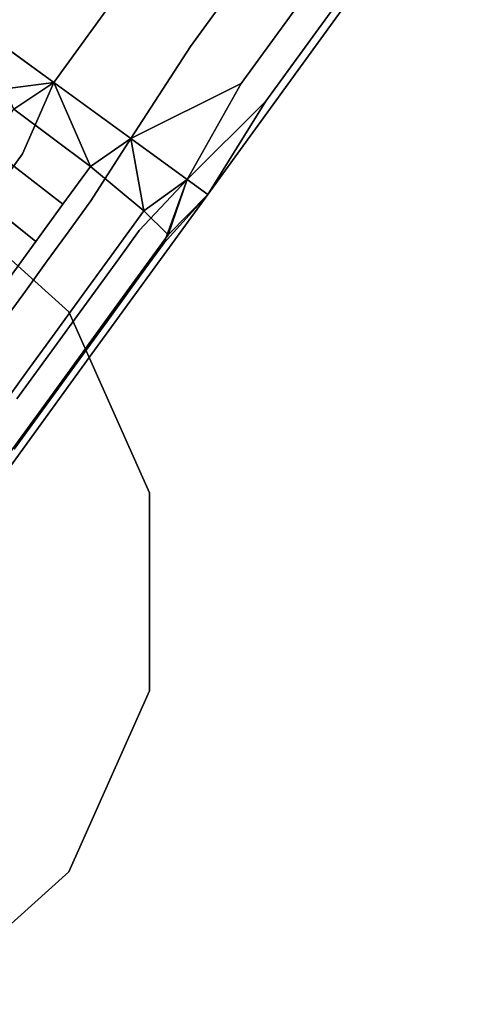
# Model space of a CAD drawing. Units: inches. Extents: x -14.1 to 14.1, y -12.2 to 14.7.
# Drawn here: x -7.1 to -5.9, y -12 to -9.4 of the extents above; entities that cross this region are included whole.
import ezdxf

# ---------------------------------------------------------------- set-up
doc = ezdxf.new("R2010")
doc.units = ezdxf.units.IN
doc.header["$MEASUREMENT"] = 0
doc.layers.add('AFUCH-3-FTCH', color=9, linetype='Continuous')
doc.layers.add('AFUCH-3-GDPL', color=250, linetype='Continuous')

msp = doc.modelspace()

# ---------------------------------------------------------------- linework, layer by layer
at = {"layer": 'AFUCH-3-FTCH'}
for points, invisible_edges in [([(-6.5591, -9.8785, 6.5828), (-3.8721, -6.1461, 7.2537), (-1.185, -2.4816, 8.195)], 3), ([(-1.185, -2.4816, 8.195), (-3.8721, -6.1461, 7.5337), (-6.5591, -9.8785, 6.5828)], 3), ([(-4.5479, -7.0763, 7.051), (-3.8721, -6.1461, 7.2537), (-6.5591, -9.8785, 6.5828)], 14), ([(-6.5591, -9.8785, 6.5828), (-3.8721, -6.1461, 7.5337), (-4.5479, -7.0763, 7.331)], 13), ([(-6.5591, -9.8785, 6.5828), (-4.8858, -7.5414, 6.9496), (-4.5479, -7.0763, 7.051)], 13), ([(-6.5591, -9.8785, 6.5828), (-4.5479, -7.0763, 7.331), (-4.8858, -7.5414, 7.2296)], 13), ([(-6.5591, -9.8785, 6.5828), (-5.2237, -8.0065, 6.8482), (-4.8858, -7.5414, 6.9496)], 13), ([(-5.2237, -8.0065, 7.1282), (-6.5591, -9.8785, 6.5828), (-4.8858, -7.5414, 7.2296)], 3), ([(-6.5591, -9.8785, 6.5828), (-5.5616, -8.4715, 6.7469), (-5.2237, -8.0065, 6.8482)], 13), ([(-5.5616, -8.4715, 7.0269), (-6.5591, -9.8785, 6.5828), (-5.2237, -8.0065, 7.1282)], 3), ([(-6.5591, -9.8785, 6.5828), (-5.7306, -8.7041, 6.6962), (-5.5616, -8.4715, 6.7469)], 13), ([(-5.5616, -8.4715, 7.0269), (-5.7306, -8.7041, 6.9762), (-6.5591, -9.8785, 6.5828)], 14), ([(-6.5591, -9.8785, 6.5828), (-5.8995, -8.9366, 6.6455), (-5.7306, -8.7041, 6.6962)], 13), ([(-5.8995, -8.9366, 6.9255), (-6.5591, -9.8785, 6.5828), (-5.7306, -8.7041, 6.9762)], 3), ([(-5.8995, -8.9366, 6.6455), (-6.5591, -9.8785, 6.5828), (-6.0685, -9.1692, 6.5948)], 3), ([(-6.0685, -9.1692, 6.8748), (-6.5591, -9.8785, 6.5828), (-5.8995, -8.9366, 6.9255)], 3), ([(-6.9851, -9.2138, 6.1923), (-7.1659, -9.4377, 6.1498), (-7.1183, -9.117, 6.3335)], 12), ([(-7.1183, -9.117, 6.9335), (-7.1659, -9.4377, 7.0158), (-6.9851, -9.2138, 7.0746)], 12), ([(-6.7947, -9.3521, 7.1335), (-6.6043, -9.4904, 7.0746), (-6.6258, -9.1196, 7.1841)], 3), ([(-6.6258, -9.1196, 7.1841), (-6.6043, -9.4904, 7.0746), (-6.4354, -9.2579, 7.1253)], 13), ([(-6.5591, -9.8785, 6.5828), (-6.2374, -9.4017, 6.5441), (-6.0685, -9.1692, 6.5948)], 13), ([(-6.0685, -9.1692, 6.8748), (-6.2374, -9.4017, 6.8241), (-6.5591, -9.8785, 6.5828)], 14), ([(-6.9637, -9.5846, 6.0828), (-7.1659, -9.4377, 6.1498), (-6.9851, -9.2138, 6.1923)], 12), ([(-6.9851, -9.2138, 7.0746), (-7.1659, -9.4377, 7.0158), (-6.9637, -9.5846, 7.0828)], 12), ([(-6.7947, -9.3521, 6.1335), (-6.9637, -9.5846, 6.0828), (-6.9851, -9.2138, 6.1923)], 14), ([(-6.9851, -9.2138, 7.0746), (-6.9637, -9.5846, 7.0828), (-6.7947, -9.3521, 7.1335)], 13), ([(-6.7947, -9.3521, 6.1335), (-6.4354, -9.2579, 6.243), (-6.6043, -9.4904, 6.1923)], 13), ([(-6.4354, -9.2579, 6.243), (-6.3021, -9.3547, 6.3841), (-6.6043, -9.4904, 6.1923)], 3), ([(-6.6043, -9.4904, 7.0746), (-6.4711, -9.5872, 6.9335), (-6.4354, -9.2579, 7.1253)], 3), ([(-6.4354, -9.2579, 7.1253), (-6.4711, -9.5872, 6.9335), (-6.3021, -9.3547, 6.9841)], 13), ([(-6.6043, -9.4904, 6.1923), (-6.9637, -9.5846, 6.0828), (-6.7947, -9.3521, 6.1335)], 13), ([(-6.7947, -9.3521, 7.1335), (-6.9637, -9.5846, 7.0828), (-6.6043, -9.4904, 7.0746)], 14), ([(-6.6043, -9.4904, 6.1923), (-6.3021, -9.3547, 6.3841), (-6.4711, -9.5872, 6.3335)], 13), ([(-6.3021, -9.3547, 6.3841), (-6.2374, -9.4017, 6.5441), (-6.4711, -9.5872, 6.3335)], 3), ([(-6.4711, -9.5872, 6.9335), (-6.4064, -9.6342, 6.7735), (-6.3021, -9.3547, 6.9841)], 3), ([(-6.3021, -9.3547, 6.9841), (-6.4064, -9.6342, 6.7735), (-6.2374, -9.4017, 6.8241)], 13), ([(-6.5591, -9.8785, 6.5828), (-6.4064, -9.6342, 6.4935), (-6.2374, -9.4017, 6.5441)], 12), ([(-6.4064, -9.6342, 6.7735), (-6.5591, -9.8785, 6.5828), (-6.2374, -9.4017, 6.8241)], 2), ([(-6.2374, -9.4017, 6.5441), (-6.4064, -9.6342, 6.4935), (-6.4711, -9.5872, 6.3335)], 14), ([(-6.6043, -9.4904, 6.1923), (-6.7614, -9.7316, 6.1498), (-6.9637, -9.5846, 6.0828)], 12), ([(-6.9637, -9.5846, 7.0828), (-6.7614, -9.7316, 7.0158), (-6.6043, -9.4904, 7.0746)], 12), ([(-6.4711, -9.5872, 6.3335), (-6.7614, -9.7316, 6.1498), (-6.6043, -9.4904, 6.1923)], 12), ([(-6.6043, -9.4904, 7.0746), (-6.7614, -9.7316, 7.0158), (-6.4711, -9.5872, 6.9335)], 12), ([(-6.9637, -9.5846, 7.0828), (-7.2469, -9.6214, 7.0013), (-7.0459, -9.7717, 7.0444)], 2), ([(-6.9637, -9.5846, 7.0828), (-7.0459, -9.7717, 7.0444), (-6.7614, -9.7316, 7.0158)], 2), ([(-6.4064, -9.6342, 6.4935), (-6.6133, -9.8392, 6.3328), (-6.4711, -9.5872, 6.3335)], 12), ([(-6.4711, -9.5872, 6.9335), (-6.6133, -9.8392, 6.8328), (-6.4064, -9.6342, 6.7735)], 12), ([(-7.0459, -9.7717, 7.0444), (-7.2469, -9.6214, 7.0013), (-7.1051, -9.8531, 7.0196)], 3), ([(-7.0685, -9.6551, 6.0515), (-6.8675, -9.8055, 6.0946), (-7.1382, -9.751, 6.0075)], 2), ([(-6.7614, -9.7316, 7.0158), (-7.0459, -9.7717, 7.0444), (-6.8659, -9.8953, 6.9726)], 3), ([(-6.7614, -9.7316, 7.0158), (-6.8659, -9.8953, 6.9726), (-6.7391, -9.9733, 6.833)], 14), ([(-6.7391, -9.9733, 6.833), (-6.6133, -9.8392, 6.8328), (-6.7614, -9.7316, 7.0158)], 12), ([(-7.1382, -9.751, 6.0075), (-6.9393, -9.9043, 6.0502), (-7.207, -9.8458, 5.9525)], 2), ([(-7.1382, -9.751, 6.0075), (-6.8675, -9.8055, 6.0946), (-6.9393, -9.9043, 6.0502)], 1), ([(-6.9232, -9.9743, 6.9481), (-7.0459, -9.7717, 7.0444), (-7.1051, -9.8531, 7.0196)], 13), ([(-6.8659, -9.8953, 6.9726), (-7.0459, -9.7717, 7.0444), (-6.9232, -9.9743, 6.9481)], 3), ([(-6.8675, -9.8055, 6.0946), (-6.7273, -9.9215, 6.2352), (-6.9393, -9.9043, 6.0502)], 2), ([(-6.6737, -10.0055, 6.6809), (-6.6133, -9.8392, 6.8328), (-6.7391, -9.9733, 6.833)], 12), ([(-7.2741, -9.9381, 5.8862), (-7.207, -9.8458, 5.9525), (-7.0103, -10.002, 5.9943)], 12), ([(-7.207, -9.8458, 5.9525), (-6.9393, -9.9043, 6.0502), (-7.0103, -10.002, 5.9943)], 1), ([(-6.9807, -10.0533, 6.9191), (-7.1051, -9.8531, 7.0196), (-7.1642, -9.9346, 6.9902)], 13), ([(-6.9232, -9.9743, 6.9481), (-7.1051, -9.8531, 7.0196), (-6.9807, -10.0533, 6.9191)], 3), ([(-6.8659, -9.8953, 6.9726), (-6.9232, -9.9743, 6.9481), (-6.7931, -10.0476, 6.8091)], 14), ([(-6.5591, -9.8785, 6.5828), (-6.7742, -10.1438, 6.6304), (-6.8703, -10.3069, 6.4108)], 3), ([(-6.5591, -9.8785, 6.5828), (-6.8703, -10.3069, 6.4108), (-6.7503, -10.1042, 6.3542)], 14), ([(-6.7391, -9.9733, 6.833), (-6.8659, -9.8953, 6.9726), (-6.7931, -10.0476, 6.8091)], 3), ([(-6.724, -10.0746, 6.6576), (-6.7742, -10.1438, 6.6304), (-6.5591, -9.8785, 6.5828)], 14), ([(-6.6635, -9.9847, 6.4018), (-6.5591, -9.8785, 6.5828), (-6.7503, -10.1042, 6.3542)], 2), ([(-6.724, -10.0746, 6.6576), (-6.5591, -9.8785, 6.5828), (-6.6737, -10.0055, 6.6809)], 1), ([(-6.9393, -9.9043, 6.0502), (-6.806, -10.0298, 6.1893), (-7.0103, -10.002, 5.9943)], 3), ([(-6.9393, -9.9043, 6.0502), (-6.7273, -9.9215, 6.2352), (-6.806, -10.0298, 6.1893)], 13), ([(-6.7273, -9.9215, 6.2352), (-6.6635, -9.9847, 6.4018), (-6.806, -10.0298, 6.1893)], 2), ([(-7.2741, -9.9381, 5.8862), (-7.0103, -10.002, 5.9943), (-7.0795, -10.0972, 5.927)], 1), ([(-7.038, -10.1322, 6.8857), (-7.1642, -9.9346, 6.9902), (-7.2233, -10.0159, 6.9562)], 13), ([(-6.9807, -10.0533, 6.9191), (-7.1642, -9.9346, 6.9902), (-7.038, -10.1322, 6.8857)], 3), ([(-6.8471, -10.1219, 6.781), (-6.9232, -9.9743, 6.9481), (-6.9807, -10.0533, 6.9191)], 13), ([(-6.7931, -10.0476, 6.8091), (-6.9232, -9.9743, 6.9481), (-6.8471, -10.1219, 6.781)], 3), ([(-6.7391, -9.9733, 6.833), (-6.7931, -10.0476, 6.8091), (-6.724, -10.0746, 6.6576)], 14), ([(-6.7391, -9.9733, 6.833), (-6.724, -10.0746, 6.6576), (-6.6737, -10.0055, 6.6809)], 13), ([(-6.806, -10.0298, 6.1893), (-6.6635, -9.9847, 6.4018), (-6.7503, -10.1042, 6.3542)], 13), ([(-7.095, -10.2107, 6.8477), (-7.038, -10.1322, 6.8857), (-7.2233, -10.0159, 6.9562)], 14), ([(-7.0795, -10.0972, 5.927), (-7.0103, -10.002, 5.9943), (-6.8839, -10.1371, 6.131)], 14), ([(-7.0103, -10.002, 5.9943), (-6.806, -10.0298, 6.1893), (-6.8839, -10.1371, 6.131)], 13), ([(-6.806, -10.0298, 6.1893), (-6.7503, -10.1042, 6.3542), (-6.8839, -10.1371, 6.131)], 3), ([(-6.7931, -10.0476, 6.8091), (-6.8471, -10.1219, 6.781), (-6.7742, -10.1438, 6.6304)], 14), ([(-6.724, -10.0746, 6.6576), (-6.7931, -10.0476, 6.8091), (-6.7742, -10.1438, 6.6304)], 3), ([(-7.038, -10.1322, 6.8857), (-6.9009, -10.196, 6.7487), (-6.9807, -10.0533, 6.9191)], 3), ([(-6.9807, -10.0533, 6.9191), (-6.9009, -10.196, 6.7487), (-6.8471, -10.1219, 6.781)], 13), ([(-7.0795, -10.0972, 5.927), (-6.96, -10.2418, 6.06), (-7.146, -10.1888, 5.8482)], 3), ([(-7.0795, -10.0972, 5.927), (-6.8839, -10.1371, 6.131), (-6.96, -10.2418, 6.06)], 13), ([(-6.9009, -10.196, 6.7487), (-6.8243, -10.2128, 6.5993), (-6.8471, -10.1219, 6.781)], 3), ([(-6.8839, -10.1371, 6.131), (-6.7503, -10.1042, 6.3542), (-6.8365, -10.2228, 6.2929)], 13), ([(-6.7503, -10.1042, 6.3542), (-6.8703, -10.3069, 6.4108), (-6.8365, -10.2228, 6.2929)], 3), ([(-6.7742, -10.1438, 6.6304), (-6.8471, -10.1219, 6.781), (-6.8243, -10.2128, 6.5993)], 3), ([(-6.9545, -10.2698, 6.7121), (-7.038, -10.1322, 6.8857), (-7.095, -10.2107, 6.8477)], 13), ([(-6.9545, -10.2698, 6.7121), (-6.9009, -10.196, 6.7487), (-7.038, -10.1322, 6.8857)], 14), ([(-6.96, -10.2418, 6.06), (-6.8839, -10.1371, 6.131), (-6.8365, -10.2228, 6.2929)], 14), ([(-6.8703, -10.3069, 6.4108), (-6.7742, -10.1438, 6.6304), (-6.8243, -10.2128, 6.5993)], 13), ([(-7.146, -10.1888, 5.8482), (-7.0334, -10.3428, 5.9766), (-7.2089, -10.2753, 5.7586)], 3), ([(-7.146, -10.1888, 5.8482), (-6.96, -10.2418, 6.06), (-7.0334, -10.3428, 5.9766)], 13), ([(-6.8742, -10.2813, 6.5642), (-6.9009, -10.196, 6.7487), (-6.9545, -10.2698, 6.7121)], 13), ([(-6.8742, -10.2813, 6.5642), (-6.8243, -10.2128, 6.5993), (-6.9009, -10.196, 6.7487)], 14), ([(-6.9545, -10.2698, 6.7121), (-7.095, -10.2107, 6.8477), (-7.0601, -10.4151, 6.6259)], 3), ([(-6.96, -10.2418, 6.06), (-6.8365, -10.2228, 6.2929), (-6.9208, -10.3389, 6.2177)], 13), ([(-6.9208, -10.3389, 6.2177), (-6.8365, -10.2228, 6.2929), (-6.8703, -10.3069, 6.4108)], 14), ([(-6.8703, -10.3069, 6.4108), (-6.8243, -10.2128, 6.5993), (-6.8742, -10.2813, 6.5642)], 13), ([(-6.96, -10.2418, 6.06), (-6.9208, -10.3389, 6.2177), (-7.0334, -10.3428, 5.9766)], 3), ([(-7.2089, -10.2753, 5.7586), (-7.0334, -10.3428, 5.9766), (-7.1029, -10.4384, 5.8813)], 1), ([(-7.0601, -10.4151, 6.6259), (-6.9722, -10.4163, 6.4819), (-6.9545, -10.2698, 6.7121)], 3), ([(-6.9722, -10.4163, 6.4819), (-6.8742, -10.2813, 6.5642), (-6.9545, -10.2698, 6.7121)], 14), ([(-6.9722, -10.4163, 6.4819), (-6.8703, -10.3069, 6.4108), (-6.8742, -10.2813, 6.5642)], 3), ([(-7.0672, -10.547, 6.3837), (-7.1416, -10.6802, 6.0995), (-6.8703, -10.3069, 6.4108)], 13), ([(-7.0022, -10.4509, 6.1288), (-6.8703, -10.3069, 6.4108), (-7.1416, -10.6802, 6.0995)], 13), ([(-7.0672, -10.547, 6.3837), (-6.8703, -10.3069, 6.4108), (-6.9722, -10.4163, 6.4819)], 3), ([(-6.9208, -10.3389, 6.2177), (-6.8703, -10.3069, 6.4108), (-7.0022, -10.4509, 6.1288)], 3), ([(-7.0334, -10.3428, 5.9766), (-7.0022, -10.4509, 6.1288), (-7.1029, -10.4384, 5.8813)], 3), ([(-7.0334, -10.3428, 5.9766), (-6.9208, -10.3389, 6.2177), (-7.0022, -10.4509, 6.1288)], 13), ([(-7.1029, -10.4384, 5.8813), (-7.0022, -10.4509, 6.1288), (-7.0796, -10.5574, 6.0266)], 13), ([(-7.0672, -10.547, 6.3837), (-6.9722, -10.4163, 6.4819), (-7.0601, -10.4151, 6.6259)], 14), ([(-7.0022, -10.4509, 6.1288), (-7.1416, -10.6802, 6.0995), (-7.0796, -10.5574, 6.0266)], 3)]:
    msp.add_3dface(points, dxfattribs=dict(at, invisible_edges=invisible_edges))
for points in [[(-7.1659, -9.4377, 7.0158), (-7.2469, -9.6214, 7.0013), (-6.9637, -9.5846, 7.0828)], [(-7.1659, -9.4377, 6.1498), (-6.9637, -9.5846, 6.0828), (-7.0685, -9.6551, 6.0515)], [(-7.0685, -9.6551, 6.0515), (-6.9637, -9.5846, 6.0828), (-6.8675, -9.8055, 6.0946)], [(-6.9637, -9.5846, 6.0828), (-6.7614, -9.7316, 6.1498), (-6.8675, -9.8055, 6.0946)], [(-6.4711, -9.5872, 6.3335), (-6.6133, -9.8392, 6.3328), (-6.7614, -9.7316, 6.1498)], [(-6.7614, -9.7316, 7.0158), (-6.6133, -9.8392, 6.8328), (-6.4711, -9.5872, 6.9335)], [(-6.6133, -9.8392, 6.3328), (-6.4064, -9.6342, 6.4935), (-6.5591, -9.8785, 6.5828)], [(-6.6133, -9.8392, 6.8328), (-6.5591, -9.8785, 6.5828), (-6.4064, -9.6342, 6.7735)], [(-6.8675, -9.8055, 6.0946), (-6.7614, -9.7316, 6.1498), (-6.7273, -9.9215, 6.2352)], [(-6.7614, -9.7316, 6.1498), (-6.6133, -9.8392, 6.3328), (-6.7273, -9.9215, 6.2352)], [(-6.7273, -9.9215, 6.2352), (-6.6133, -9.8392, 6.3328), (-6.6635, -9.9847, 6.4018)], [(-6.6737, -10.0055, 6.6809), (-6.5591, -9.8785, 6.5828), (-6.6133, -9.8392, 6.8328)], [(-6.6133, -9.8392, 6.3328), (-6.5591, -9.8785, 6.5828), (-6.6635, -9.9847, 6.4018)]]:
    msp.add_3dface(points, dxfattribs=at)
at = {"layer": 'AFUCH-3-GDPL'}
for points, invisible_edges in [([(-6.7124, -10.6618), (-8.3214, -9.7329), (-7.8044, -9.6786)], 13), ([(-6.7124, -10.6618), (-7.8044, -9.6786), (-6.9238, -10.187)], 3), ([(-6.9238, -10.187), (-7.8044, -9.6786), (-7.3101, -9.8392)], 1), ([(-6.7124, -11.1816), (-8.7715, -9.9928), (-8.3214, -9.7329)], 13), ([(-6.7124, -11.1816), (-8.3214, -9.7329), (-6.7124, -10.6618)], 3), ([(-7.4942, -10.3149, 0.2), (-6.9238, -10.187, 0.2), (-7.3101, -9.8392, 0.2)], 13), ([(-7.3101, -9.8392), (-7.3101, -9.8392, 0.2), (-6.9238, -10.187)], 2), ([(-6.9238, -10.187), (-7.3101, -9.8392, 0.2), (-6.9238, -10.187, 0.2)], 1), ([(-6.9238, -11.6564), (-9.077, -10.4133), (-8.7715, -9.9928)], 13), ([(-6.9238, -11.6564), (-8.7715, -9.9928), (-6.7124, -11.1816)], 3), ([(-7.2499, -10.6167, 0.2), (-6.9238, -10.187, 0.2), (-7.4942, -10.3149, 0.2)], 3), ([(-7.2499, -10.6167, 0.2), (-6.7124, -10.6618, 0.2), (-6.9238, -10.187, 0.2)], 13), ([(-6.9238, -10.187), (-6.9238, -10.187, 0.2), (-6.7124, -10.6618)], 2), ([(-6.7124, -10.6618), (-6.9238, -10.187, 0.2), (-6.7124, -10.6618, 0.2)], 1), ([(-7.3101, -12.0042), (-9.077, -10.4133), (-6.9238, -11.6564)], 3), ([(-7.1892, -11.0001, 0.2), (-6.7124, -10.6618, 0.2), (-7.2499, -10.6167, 0.2)], 3), ([(-7.1892, -11.0001, 0.2), (-6.7124, -11.1816, 0.2), (-6.7124, -10.6618, 0.2)], 13), ([(-6.7124, -10.6618), (-6.7124, -10.6618, 0.2), (-6.7124, -11.1816)], 2), ([(-6.7124, -11.1816), (-6.7124, -10.6618, 0.2), (-6.7124, -11.1816, 0.2)], 1), ([(-7.3283, -11.3625, 0.2), (-6.7124, -11.1816, 0.2), (-7.1892, -11.0001, 0.2)], 3), ([(-7.3283, -11.3625, 0.2), (-6.9238, -11.6564, 0.2), (-6.7124, -11.1816, 0.2)], 13), ([(-6.7124, -11.1816), (-6.7124, -11.1816, 0.2), (-6.9238, -11.6564)], 2), ([(-6.9238, -11.6564), (-6.7124, -11.1816, 0.2), (-6.9238, -11.6564, 0.2)], 1), ([(-7.3101, -12.0042, 0.2), (-6.9238, -11.6564, 0.2), (-7.3283, -11.3625, 0.2)], 14), ([(-6.9238, -11.6564), (-6.9238, -11.6564, 0.2), (-7.3101, -12.0042)], 2), ([(-7.3101, -12.0042), (-6.9238, -11.6564, 0.2), (-7.3101, -12.0042, 0.2)], 1)]:
    msp.add_3dface(points, dxfattribs=dict(at, invisible_edges=invisible_edges))

doc.saveas('drawing.dxf')
